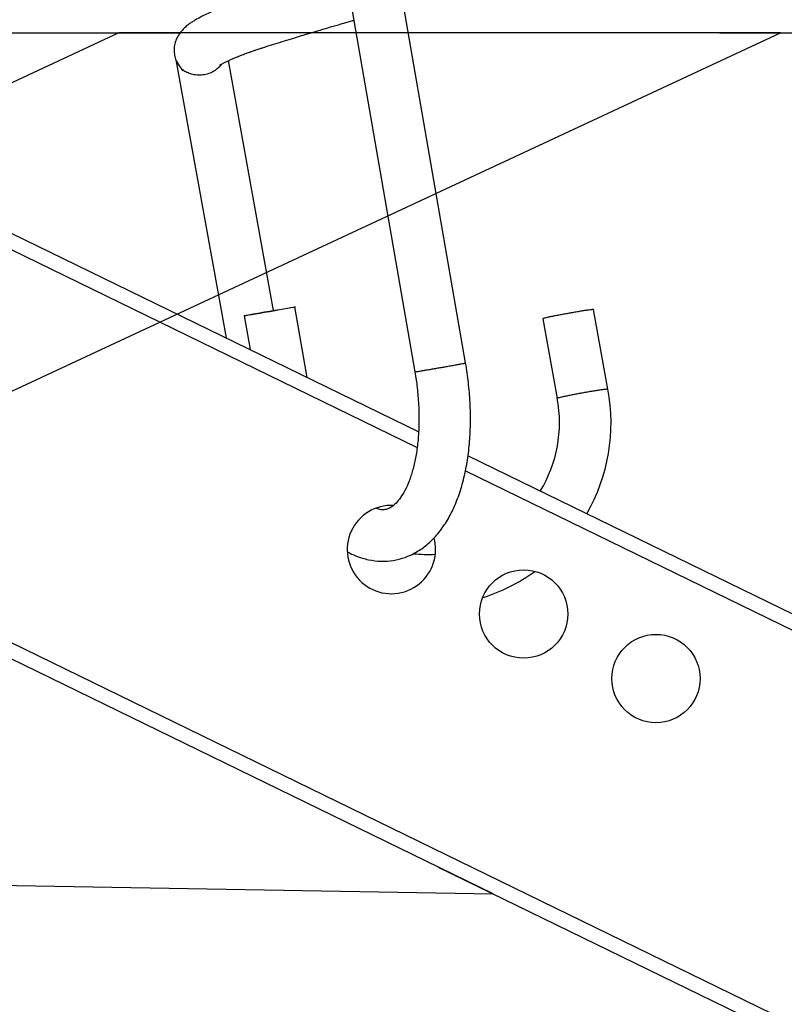
# Model space of a CAD drawing. Units: millimetres. Extents: x -1837 to 3913, y -5869 to -1756.
# Drawn here: x 3354 to 3360, y -5169 to -5161 of the extents above; entities that cross this region are included whole.
import ezdxf
from ezdxf.lldxf.tags import DXFTag

# ---------------------------------------------------------------- set-up
doc = ezdxf.new("R2010")
doc.units = ezdxf.units.MM
doc.header["$LTSCALE"] = 10
doc.layers.add('FAKRO LOFT LADDERS', color=7, linetype='Continuous')
tags = doc.linetypes.add('HIDDEN2', pattern=[4.7625, 3.175, -1.5875]).pattern_tags.tags
tags[6:7] = [DXFTag(74, 4), DXFTag(75, 0), DXFTag(340, '0'), DXFTag(46, 0.0), DXFTag(50, 0.0), DXFTag(44, 0.0), DXFTag(45, 0.0)]
tags[4:5] = [DXFTag(74, 4), DXFTag(75, 0), DXFTag(340, '0'), DXFTag(46, 0.0), DXFTag(50, 0.0), DXFTag(44, 0.0), DXFTag(45, 0.0)]

# ---------------------------------------------------------------- blocks, each defined once
blk = doc.blocks.new('A$C1F246084')
at = {"layer": 'FAKRO LOFT LADDERS', "color": 7, "linetype": 'Continuous'}
for p, q in [((86.837, 318.853), (100.718, 312.083)), ((86.879, 318.666), (100.703, 311.923)), ((99.973, 316.76), (100.679, 312.696)), ((101.196, 312.786), (100.525, 316.654)), ((98.245, 315.874), (98.755, 313.041)), ((99.238, 313.321), (98.78, 315.868)), ((85.41, 315.377), (121.706, 297.674)), ((99.582, 312.637), (99.457, 313.356)), ((102.646, 312.517), (102.5, 313.329)), ((98.94, 313.266), (99, 312.921)), ((101.983, 313.236), (102.129, 312.424)), ((101.221, 311.838), (123.35, 301.045)), ((101.195, 311.684), (123.284, 300.91)), ((101.478, 307.373), (95.417, 310.329)), ((88.372, 307.602), (101.478, 307.373)), ((100.918, 307.646), (121.64, 297.54))]:
    blk.add_line(p, q, dxfattribs=at)
at = {"layer": 'FAKRO LOFT LADDERS', "color": 7, "linetype": 'HIDDEN2'}
for p, q in [((82.433, 316.15), (98.284, 316.15)), ((97.661, 316.15), (91.321, 313.194)), ((92.525, 310.611), (104.405, 316.15)), ((104.405, 316.15), (97.661, 316.15)), ((103.782, 316.15), (126.837, 316.15))]:
    blk.add_line(p, q, dxfattribs=at)
at = {"layer": 'FAKRO LOFT LADDERS', "color": 7, "linetype": 'Continuous'}
for centre in [(101.788, 310.226), (103.136, 309.568)]:
    blk.add_circle(centre, 0.45, dxfattribs=at)
for centre, radius, start, end in [((100.809, 312.176), 1.869, 330.194, 10.5056), ((100.809, 312.177), 1.344, 328.6973, 10.6262), ((100.44, 310.883), 0.45, 87.2012, 0), ((100.44, 310.883), 0.45, 0, 15.1649), ((100.809, 312.177), 1.344, 263.7923, 273.3519), ((100.809, 312.176), 1.869, 287.5339, 305.7507)]:
    blk.add_arc(centre, radius, start, end, dxfattribs=at)
blk.add_ellipse((99.199, 313.311), major_axis=(-0.259, -0.045), ratio=0.012208, dxfattribs=at)
for points, knots in [([(99.97, 316.797), (99.941, 316.789), (99.877, 316.771), (99.774, 316.741), (99.673, 316.712), (99.584, 316.686), (99.514, 316.665), (99.449, 316.645), (99.386, 316.627), (99.319, 316.607), (99.246, 316.584), (99.162, 316.558), (99.082, 316.534), (99.017, 316.513), (98.967, 316.497), (98.915, 316.48), (98.853, 316.458), (98.787, 316.435), (98.727, 316.412), (98.675, 316.392), (98.623, 316.371), (98.568, 316.346), (98.518, 316.323), (98.473, 316.299), (98.436, 316.278), (98.401, 316.256), (98.366, 316.232), (98.335, 316.205), (98.302, 316.171), (98.275, 316.136), (98.252, 316.094), (98.235, 316.051), (98.224, 315.994), (98.227, 315.937), (98.24, 315.86), (98.309, 315.77), (98.316, 315.762), (98.316, 315.762)], [0.996247463, 0.996247463, 0.996247463, 0.996247463, 0.996353926, 0.99648534, 0.996630965, 0.996731484, 0.996822824, 0.996903166, 0.996984873, 0.997071503, 0.997169897, 0.997285106, 0.997427583, 0.997518526, 0.997580457, 0.997659344, 0.997765375, 0.997891361, 0.998003174, 0.998103037, 0.998197015, 0.99832502, 0.998470695, 0.998562882, 0.998681746, 0.998782017, 0.998879398, 0.998993348, 0.999084881, 0.999189939, 0.999253136, 0.999327812, 0.999417133, 0.999503781, 0.99958218, 0.999769212, 0.99982223, 0.99982223, 0.99982223, 0.99982223]), ([(98.689, 315.82), (98.689, 315.82), (98.69, 315.82), (98.695, 315.824), (98.703, 315.829), (98.715, 315.836), (98.73, 315.844), (98.753, 315.856), (98.782, 315.869), (98.813, 315.883), (98.849, 315.899), (98.893, 315.916), (98.94, 315.934), (98.981, 315.949), (99.011, 315.96), (99.038, 315.969), (99.066, 315.979), (99.1, 315.99), (99.133, 316.001), (99.182, 316.017), (99.253, 316.039), (99.347, 316.068), (99.438, 316.096), (99.522, 316.122), (99.603, 316.146), (99.693, 316.173), (99.793, 316.203), (99.889, 316.231), (99.973, 316.255), (100.026, 316.27), (100.053, 316.278), (100.057, 316.279)], [0.001127332, 0.001127332, 0.001127332, 0.001127332, 0.001180976, 0.001248117, 0.001309345, 0.001378768, 0.001436452, 0.001542057, 0.001641447, 0.00171705, 0.001804422, 0.001920307, 0.002019663, 0.002100058, 0.002159459, 0.002192929, 0.002244379, 0.002310027, 0.002366216, 0.002411241, 0.002548593, 0.002694443, 0.002827341, 0.002936967, 0.003038271, 0.003155896, 0.003291622, 0.003426983, 0.003523139, 0.003610326, 0.003625273, 0.003625273, 0.003625273, 0.003625273]), ([(98.71, 315.833), (98.71, 315.832), (98.709, 315.832), (98.699, 315.818), (98.688, 315.805), (98.663, 315.781), (98.648, 315.77), (98.615, 315.751), (98.597, 315.742), (98.559, 315.729), (98.539, 315.724), (98.509, 315.721), (98.499, 315.72), (98.479, 315.719), (98.469, 315.719), (98.44, 315.722), (98.422, 315.725), (98.387, 315.734), (98.371, 315.74), (98.342, 315.754), (98.329, 315.762), (98.317, 315.771)], [0.2476565, 0.2476565, 0.2476565, 0.2476565, 0.25, 0.25, 0.3125, 0.3125, 0.375, 0.375, 0.4375, 0.4375, 0.5, 0.5, 0.53125, 0.53125, 0.5625, 0.5625, 0.625, 0.625, 0.6875, 0.6875, 0.7486962, 0.7486962, 0.7486962, 0.7486962]), ([(99.991, 310.859), (100.019, 310.844), (100.09, 310.811), (100.205, 310.776), (100.334, 310.761), (100.459, 310.769), (100.581, 310.8), (100.696, 310.854), (100.805, 310.93), (100.904, 311.029), (100.993, 311.148), (101.069, 311.287), (101.132, 311.443), (101.182, 311.613), (101.217, 311.794), (101.239, 311.983), (101.248, 312.182), (101.244, 312.38), (101.226, 312.589), (101.209, 312.713), (101.196, 312.786)], [0.3784166, 0.3784166, 0.3784166, 0.3784166, 0.4026053, 0.4364894, 0.4690733, 0.5008793, 0.5325476, 0.5647276, 0.5980038, 0.6327357, 0.668871, 0.7059434, 0.7433706, 0.7807465, 0.817899, 0.8547977, 0.8914741, 0.9279799, 0.9643711, 1, 1, 1, 1]), ([(100.679, 312.696), (100.689, 312.636), (100.704, 312.533), (100.719, 312.359), (100.723, 312.195), (100.716, 312.035), (100.7, 311.887), (100.674, 311.751), (100.64, 311.631), (100.601, 311.528), (100.556, 311.444), (100.51, 311.378), (100.463, 311.331), (100.417, 311.301), (100.375, 311.288), (100.331, 311.288), (100.295, 311.298), (100.279, 311.304)], [0, 0, 0, 0, 0.0367236, 0.0748178, 0.1127737, 0.150519, 0.1879792, 0.2250828, 0.2617751, 0.2980536, 0.3340378, 0.370106, 0.4072425, 0.4481041, 0.5009924, 0.5530282, 0.5852277, 0.5852277, 0.5852277, 0.5852277])]:
    blk.add_open_spline(points, degree=3, knots=knots, dxfattribs=at)
blk.add_open_spline([(98.316, 315.775), (98.319, 315.773), (98.326, 315.764), (98.317, 315.771)], degree=3, dxfattribs=at)
for points, weights in [([(102.5, 313.329), (102.499, 313.337), (102.24, 313.29), (101.982, 313.244), (101.983, 313.236)], [1, 0.70710678116, 1, 0.707106781168, 1]), ([(100.679, 312.696), (100.679, 312.693), (100.938, 312.738), (101.197, 312.783), (101.196, 312.786)], [1, 0.707106781151, 1, 0.707106781219, 1]), ([(102.646, 312.517), (102.645, 312.525), (102.386, 312.479), (102.128, 312.432), (102.129, 312.424)], [1, 0.70710678116, 1, 0.707106781168, 1])]:
    blk.add_rational_spline(points, weights, degree=2, knots=[0, 0, 0, 0.5, 0.5, 1, 1, 1], dxfattribs=at)

msp = doc.modelspace()

# ---------------------------------------------------------------- block references
at = {"layer": 'FAKRO LOFT LADDERS', "xscale": 0.8579999999998108, "yscale": 0.8579999999998108, "zscale": 0.8579999999998108}
msp.add_blockref('A$C1F246084', (3270.86561, -5432.25178), dxfattribs=at)

doc.saveas('drawing.dxf')
